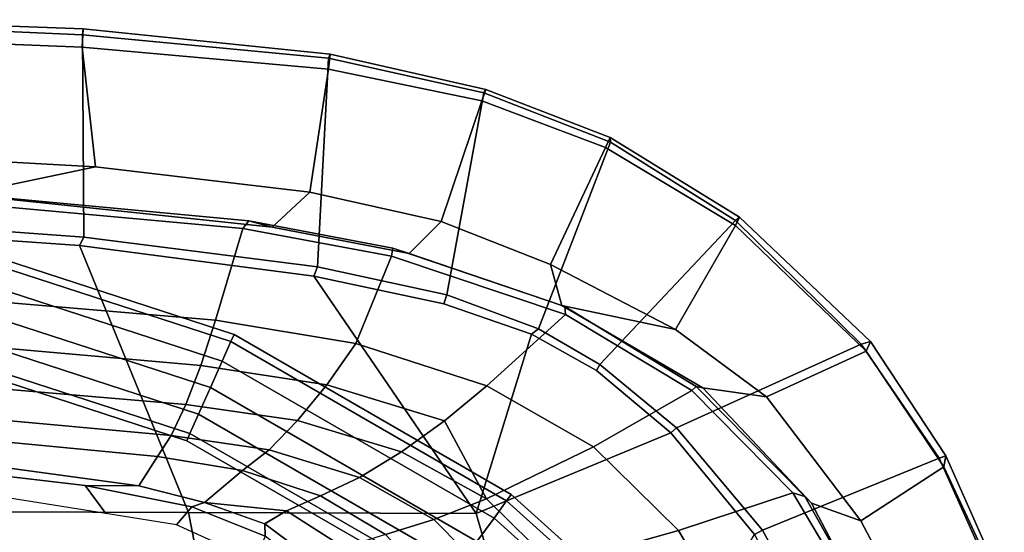
# Model space of a CAD drawing. Units: inches. Extents: x -111 to 108, y -98 to 112.
# Drawn here: x 11 to 18, y -42 to -39 of the extents above; entities that cross this region are included whole.
import ezdxf

# ---------------------------------------------------------------- set-up
doc = ezdxf.new("R2010")
doc.units = ezdxf.units.IN
doc.header["$MEASUREMENT"] = 0
for name, color, linetype in [('SEAT-FABRIC', 5, 'Continuous'), ('SEAT-FOOTREST', 5, 'Continuous'), ('SEAT-FRAME', 5, 'Continuous')]:
    doc.layers.add(name, color=color, linetype=linetype)

# ---------------------------------------------------------------- blocks, each defined once
blk = doc.blocks.new('1SAYL_STOOL_UPHSMIDBCK_ARMS_0T')
at = {"layer": 'SEAT-FABRIC'}
for points in [[(10.026, -3.0968, 28.424), (9.8488, -2.2517, 28.4118), (9.8906, 0, 28.4034), (10.1078, -1.6255, 28.3949)], [(9.575, -3.0215, 30.327), (9.6915, -1.4448, 30.2916), (9.6277, -1.4667, 30.32), (9.522, -2.9945, 30.3532)], [(10.9412, -1.4662, 28.7982), (9.6915, -1.4448, 30.2916), (9.575, -3.0215, 30.327), (10.872, -3.0133, 28.8146)], [(10.1078, -1.6255, 28.3949), (10.8542, -1.45, 28.544), (10.7938, -3.0122, 28.559), (10.026, -3.0968, 28.424)], [(10.8542, -1.45, 28.544), (10.9691, -1.452, 28.6466), (10.9109, -3.0175, 28.6608), (10.7938, -3.0122, 28.559)], [(7.8108, -3.692, 30.4577), (9.522, -2.9945, 30.3532), (9.6277, -1.4667, 30.32), (7.8161, -1.8475, 30.3355)], [(10.9412, -1.4662, 28.7982), (10.872, -3.0133, 28.8146), (10.9109, -3.0175, 28.6608), (10.9691, -1.452, 28.6466)], [(7.8108, -3.692, 30.4577), (7.8161, -1.8475, 30.3355), (5.7196, -2.054, 30.3104), (5.714, -4.1024, 30.4768)], [(10.026, -3.0968, 28.424), (9.8634, -4.4705, 28.4686), (9.6393, -4.2295, 28.4564), (9.8488, -2.2517, 28.4118)], [(7.8045, -5.5347, 30.6049), (9.3251, -4.4955, 30.4264), (9.522, -2.9945, 30.3532), (7.8108, -3.692, 30.4577)], [(9.3846, -4.5185, 30.3979), (9.575, -3.0215, 30.327), (9.522, -2.9945, 30.3532), (9.3251, -4.4955, 30.4264)], [(10.7222, -4.5887, 28.8563), (10.872, -3.0133, 28.8146), (9.575, -3.0215, 30.327), (9.3846, -4.5185, 30.3979)], [(10.026, -3.0968, 28.424), (10.7938, -3.0122, 28.559), (10.6525, -4.5893, 28.6042), (9.8634, -4.4705, 28.4686)], [(10.9109, -3.0175, 28.6608), (10.749, -4.6002, 28.6977), (10.6525, -4.5893, 28.6042), (10.7938, -3.0122, 28.559)], [(10.9109, -3.0175, 28.6608), (10.872, -3.0133, 28.8146), (10.7222, -4.5887, 28.8563), (10.749, -4.6002, 28.6977)], [(7.8045, -5.5347, 30.6049), (7.8108, -3.692, 30.4577), (5.714, -4.1024, 30.4768), (5.705, -6.1403, 30.7422)], [(9.6766, -5.3111, 28.4963), (9.4713, -5.1056, 28.4931), (9.6393, -4.2295, 28.4564), (9.8634, -4.4705, 28.4686)], [(9.8634, -4.4705, 28.4686), (10.6525, -4.5893, 28.6042), (10.4494, -5.5721, 28.6728), (9.6766, -5.3111, 28.4963)], [(7.8045, -5.5347, 30.6049), (8.9529, -5.8907, 30.5556), (9.149, -5.3286, 30.4947), (9.3251, -4.4955, 30.4264)], [(9.3846, -4.5185, 30.3979), (9.3251, -4.4955, 30.4264), (9.149, -5.3286, 30.4947), (9.2064, -5.3484, 30.4669)], [(10.7222, -4.5887, 28.8563), (9.3846, -4.5185, 30.3979), (9.2064, -5.3484, 30.4669), (10.5004, -5.5844, 28.9206)], [(10.749, -4.6002, 28.6977), (10.522, -5.5963, 28.7909), (10.4494, -5.5721, 28.6728), (10.6525, -4.5893, 28.6042)], [(10.749, -4.6002, 28.6977), (10.7222, -4.5887, 28.8563), (10.5004, -5.5844, 28.9206), (10.522, -5.5963, 28.7909)], [(9.6766, -5.3111, 28.4963), (9.3997, -6.0112, 28.5595), (9.1364, -6.0849, 28.5668), (9.4713, -5.1056, 28.4931)], [(8.9879, -5.9357, 30.5315), (9.2064, -5.3484, 30.4669), (9.149, -5.3286, 30.4947), (8.9529, -5.8907, 30.5556)], [(10.1847, -6.3965, 29.0157), (10.5004, -5.5844, 28.9206), (9.2064, -5.3484, 30.4669), (8.9879, -5.9357, 30.5315)], [(9.6766, -5.3111, 28.4963), (10.4494, -5.5721, 28.6728), (10.1505, -6.3637, 28.7807), (9.3997, -6.0112, 28.5595)], [(5.705, -6.1403, 30.7422), (7.669, -7.3192, 30.8064), (8.3212, -6.7828, 30.694), (7.8045, -5.5347, 30.6049)], [(7.8045, -5.5347, 30.6049), (8.3212, -6.7828, 30.694), (8.7204, -6.3067, 30.6128), (8.9529, -5.8907, 30.5556)], [(10.522, -5.5963, 28.7909), (10.2133, -6.3931, 28.9006), (10.1505, -6.3637, 28.7807), (10.4494, -5.5721, 28.6728)], [(10.522, -5.5963, 28.7909), (10.5004, -5.5844, 28.9206), (10.1847, -6.3965, 29.0157), (10.2133, -6.3931, 28.9006)], [(8.9879, -5.9357, 30.5315), (8.9529, -5.8907, 30.5556), (8.7204, -6.3067, 30.6128), (8.7599, -6.3268, 30.5859)], [(10.1847, -6.3965, 29.0157), (8.9879, -5.9357, 30.5315), (8.7599, -6.3268, 30.5859), (9.6816, -7.1973, 29.1699)], [(9.3997, -6.0112, 28.5595), (8.9833, -6.8117, 28.6573), (9.1364, -6.0849, 28.5668)], [(9.3997, -6.0112, 28.5595), (10.1505, -6.3637, 28.7807), (9.6497, -7.1961, 28.9358), (8.9833, -6.8117, 28.6573)], [(8.553, -7.3948, 28.7584), (8.6102, -6.9878, 28.6889), (9.1364, -6.0849, 28.5668), (8.9833, -6.8117, 28.6573)], [(8.7599, -6.3268, 30.5859), (8.7204, -6.3067, 30.6128), (8.3212, -6.7828, 30.694), (8.354, -6.8193, 30.6694)], [(8.8897, -8.0014, 29.4292), (9.6816, -7.1973, 29.1699), (8.7599, -6.3268, 30.5859), (8.354, -6.8193, 30.6694)], [(10.2133, -6.3931, 28.9006), (9.703, -7.2223, 29.0702), (9.6497, -7.1961, 28.9358), (10.1505, -6.3637, 28.7807)], [(10.2133, -6.3931, 28.9006), (10.1847, -6.3965, 29.0157), (9.6816, -7.1973, 29.1699), (9.703, -7.2223, 29.0702)], [(7.6985, -7.3697, 30.7844), (8.354, -6.8193, 30.6694), (8.3212, -6.7828, 30.694), (7.669, -7.3192, 30.8064)], [(8.9833, -6.8117, 28.6573), (9.6497, -7.1961, 28.9358), (8.845, -8.0328, 29.2119), (8.553, -7.3948, 28.7584)], [(8.8897, -8.0014, 29.4292), (8.354, -6.8193, 30.6694), (7.6985, -7.3697, 30.7844), (8.1595, -8.5022, 29.6547)], [(8.553, -7.3948, 28.7584), (7.7567, -8.0003, 28.9122), (7.8714, -7.6829, 28.828), (8.6102, -6.9878, 28.6889)], [(9.703, -7.2223, 29.0702), (8.9059, -8.0607, 29.3312), (8.845, -8.0328, 29.2119), (9.6497, -7.1961, 28.9358)], [(9.703, -7.2223, 29.0702), (9.6816, -7.1973, 29.1699), (8.8897, -8.0014, 29.4292), (8.9059, -8.0607, 29.3312)], [(7.6985, -7.3697, 30.7844), (7.669, -7.3192, 30.8064), (6.9215, -7.7167, 30.9134), (6.9329, -7.7845, 30.8967)], [(7.3431, -8.8673, 29.8785), (8.1595, -8.5022, 29.6547), (7.6985, -7.3697, 30.7844), (6.9329, -7.7845, 30.8967)], [(7.7567, -8.0003, 28.9122), (8.553, -7.3948, 28.7584), (8.845, -8.0328, 29.2119), (8.1034, -8.5317, 29.4484)], [(7.3228, -8.2287, 28.9861), (7.1557, -8.0585, 28.9401), (7.8714, -7.6829, 28.828), (7.7567, -8.0003, 28.9122)], [(7.7567, -8.0003, 28.9122), (8.1034, -8.5317, 29.4484), (7.3068, -8.903, 29.6767), (7.3228, -8.2287, 28.9861)], [(8.1747, -8.544, 29.5557), (8.9059, -8.0607, 29.3312), (8.8897, -8.0014, 29.4292), (8.1595, -8.5022, 29.6547)], [(8.1747, -8.544, 29.5557), (8.1034, -8.5317, 29.4484), (8.845, -8.0328, 29.2119), (8.9059, -8.0607, 29.3312)], [(8.1747, -8.544, 29.5557), (8.1595, -8.5022, 29.6547), (7.3431, -8.8673, 29.8785), (7.3323, -8.9186, 29.7857)], [(8.1747, -8.544, 29.5557), (7.3323, -8.9186, 29.7857), (7.3068, -8.903, 29.6767), (8.1034, -8.5317, 29.4484)]]:
    blk.add_3dface(points, dxfattribs=at)
at = {"layer": 'SEAT-FOOTREST'}
for points in [[(8.9052, -1.8912, 13.3139), (8.8564, -1.8809, 13.1277), (8.2707, -3.6818, 13.1277), (8.3163, -3.7021, 13.3139)], [(8.8564, -1.8809, 13.1277), (8.9052, -1.8912, 12.9415), (8.3163, -3.7021, 12.9415), (8.2707, -3.6818, 13.1277)], [(9.0386, -1.9196, 13.4503), (8.9052, -1.8912, 13.3139), (8.3163, -3.7021, 13.3139), (8.4408, -3.7576, 13.4503)], [(8.9052, -1.8912, 12.9415), (9.0386, -1.9196, 12.8051), (8.4408, -3.7576, 12.8051), (8.3163, -3.7021, 12.9415)], [(9.2208, -1.9583, 13.5002), (9.0386, -1.9196, 13.4503), (8.4408, -3.7576, 13.4503), (8.611, -3.8333, 13.5002)], [(9.0386, -1.9196, 12.8051), (9.2208, -1.9583, 12.7552), (8.611, -3.8333, 12.7552), (8.4408, -3.7576, 12.8051)], [(9.4029, -1.997, 13.4503), (9.2208, -1.9583, 13.5002), (8.611, -3.8333, 13.5002), (8.7811, -3.9091, 13.4503)], [(9.2208, -1.9583, 12.7552), (9.4029, -1.997, 12.8051), (8.7811, -3.9091, 12.8051), (8.611, -3.8333, 12.7552)], [(9.5363, -2.0254, 13.3139), (9.4029, -1.997, 13.4503), (8.7811, -3.9091, 13.4503), (8.9056, -3.9645, 13.3139)], [(9.4029, -1.997, 12.8051), (9.5363, -2.0254, 12.9415), (8.9056, -3.9645, 12.9415), (8.7811, -3.9091, 12.8051)], [(9.5851, -2.0357, 13.1277), (9.5363, -2.0254, 13.3139), (8.9056, -3.9645, 13.3139), (8.9512, -3.9848, 13.1277)], [(9.5363, -2.0254, 12.9415), (9.5851, -2.0357, 13.1277), (8.9512, -3.9848, 13.1277), (8.9056, -3.9645, 12.9415)], [(8.3163, -3.7021, 13.3139), (8.2707, -3.6818, 13.1277), (7.3233, -5.3217, 13.1277), (7.3637, -5.351, 13.3139)], [(8.2707, -3.6818, 13.1277), (8.3163, -3.7021, 12.9415), (7.3637, -5.351, 12.9415), (7.3233, -5.3217, 13.1277)], [(8.4408, -3.7576, 13.4503), (8.3163, -3.7021, 13.3139), (7.3637, -5.351, 13.3139), (7.474, -5.4312, 13.4503)], [(8.3163, -3.7021, 12.9415), (8.4408, -3.7576, 12.8051), (7.474, -5.4312, 12.8051), (7.3637, -5.351, 12.9415)], [(8.611, -3.8333, 13.5002), (8.4408, -3.7576, 13.4503), (7.474, -5.4312, 13.4503), (7.6246, -5.5406, 13.5002)], [(8.4408, -3.7576, 12.8051), (8.611, -3.8333, 12.7552), (7.6246, -5.5406, 12.7552), (7.474, -5.4312, 12.8051)], [(8.7811, -3.9091, 13.4503), (8.611, -3.8333, 13.5002), (7.6246, -5.5406, 13.5002), (7.7753, -5.6501, 13.4503)], [(8.611, -3.8333, 12.7552), (8.7811, -3.9091, 12.8051), (7.7753, -5.6501, 12.8051), (7.6246, -5.5406, 12.7552)], [(8.9056, -3.9645, 13.3139), (8.7811, -3.9091, 13.4503), (7.7753, -5.6501, 13.4503), (7.8856, -5.7302, 13.3139)], [(8.7811, -3.9091, 12.8051), (8.9056, -3.9645, 12.9415), (7.8856, -5.7302, 12.9415), (7.7753, -5.6501, 12.8051)], [(8.9512, -3.9848, 13.1277), (8.9056, -3.9645, 13.3139), (7.8856, -5.7302, 13.3139), (7.926, -5.7596, 13.1277)], [(8.9056, -3.9645, 12.9415), (8.9512, -3.9848, 13.1277), (7.926, -5.7596, 13.1277), (7.8856, -5.7302, 12.9415)], [(7.7753, -5.6501, 13.4503), (7.6246, -5.5406, 13.5002), (6.3049, -7.0055, 13.5002), (6.4295, -7.1439, 13.4503)], [(7.6246, -5.5406, 12.7552), (7.7753, -5.6501, 12.8051), (6.4295, -7.1439, 12.8051), (6.3049, -7.0055, 12.7552)], [(7.8856, -5.7302, 13.3139), (7.7753, -5.6501, 13.4503), (6.4295, -7.1439, 13.4503), (6.5208, -7.2453, 13.3139)], [(7.7753, -5.6501, 12.8051), (7.8856, -5.7302, 12.9415), (6.5208, -7.2453, 12.9415), (6.4295, -7.1439, 12.8051)], [(7.926, -5.7596, 13.1277), (7.8856, -5.7302, 13.3139), (6.5208, -7.2453, 13.3139), (6.5542, -7.2823, 13.1277)], [(7.8856, -5.7302, 12.9415), (7.926, -5.7596, 13.1277), (6.5542, -7.2823, 13.1277), (6.5208, -7.2453, 12.9415)]]:
    blk.add_3dface(points, dxfattribs=at)
at = {"layer": 'SEAT-FRAME'}
for points in [[(9.6318, -4.04, 28.2725), (9.0424, -3.866, 28.0034), (9.1808, -2.2461, 27.9756), (9.7976, -2.2058, 28.2366)], [(9.6318, -4.04, 28.2725), (9.7976, -2.2058, 28.2366), (9.8548, -2.2079, 28.3065), (9.6794, -4.0784, 28.3426)], [(8.7519, -3.7708, 27.8168), (8.5031, -3.6747, 27.5804), (8.6213, -2.2913, 27.5371), (8.8855, -2.2674, 27.8038)], [(8.7519, -3.7708, 27.8168), (8.8855, -2.2674, 27.8038), (9.1808, -2.2461, 27.9756), (9.0424, -3.866, 28.0034)], [(9.6393, -4.2295, 28.4564), (9.6794, -4.0784, 28.3426), (9.8548, -2.2079, 28.3065), (9.8488, -2.2517, 28.4118)], [(7.9819, -3.3741, 26.3932), (8.1213, -2.3556, 26.3932), (8.2814, -2.3312, 26.9263), (8.17, -3.4938, 26.9716)], [(8.3049, -3.5811, 27.297), (8.17, -3.4938, 26.9716), (8.2814, -2.3312, 26.9263), (8.4189, -2.3134, 27.2452)], [(8.3049, -3.5811, 27.297), (8.4189, -2.3134, 27.2452), (8.6213, -2.2913, 27.5371), (8.5031, -3.6747, 27.5804)], [(7.9328, -2.3558, 26.0623), (8.0612, -2.3736, 26.2004), (7.9832, -3.0296, 26.2012), (7.8044, -3.1623, 26.0655)], [(7.9819, -3.3741, 26.3932), (7.9832, -3.0296, 26.2012), (8.0612, -2.3736, 26.2004), (8.1213, -2.3556, 26.3932)], [(7.7323, -3.6152, 26.0674), (7.8044, -3.1623, 26.0655), (7.9832, -3.0296, 26.2012), (7.8478, -3.7147, 26.2027)], [(7.875, -3.7946, 26.3932), (7.8478, -3.7147, 26.2027), (7.9832, -3.0296, 26.2012), (7.9819, -3.3741, 26.3932)], [(7.875, -3.7946, 26.3932), (7.9819, -3.3741, 26.3932), (8.17, -3.4938, 26.9716), (8.0804, -4.039, 27.003)], [(8.2119, -4.2094, 27.3245), (8.0804, -4.039, 27.003), (8.17, -3.4938, 26.9716), (8.3049, -3.5811, 27.297)], [(8.2119, -4.2094, 27.3245), (8.3049, -3.5811, 27.297), (8.5031, -3.6747, 27.5804), (8.3997, -4.3917, 27.5984)], [(7.7323, -3.6152, 26.0674), (7.8478, -3.7147, 26.2027), (7.6591, -4.1828, 26.2073), (7.5022, -4.1196, 26.0705)], [(7.875, -3.7946, 26.3932), (7.7373, -4.1809, 26.3932), (7.6591, -4.1828, 26.2073), (7.8478, -3.7147, 26.2027)], [(8.6296, -4.5787, 27.8285), (8.3997, -4.3917, 27.5984), (8.5031, -3.6747, 27.5804), (8.7519, -3.7708, 27.8168)], [(8.6296, -4.5787, 27.8285), (8.7519, -3.7708, 27.8168), (9.0424, -3.866, 28.0034), (8.8948, -4.7639, 28.0177)], [(7.875, -3.7946, 26.3932), (7.8204, -4.3213, 26.6868), (7.7375, -4.1805, 26.3932), (7.875, -3.7946, 26.3932)], [(8.0804, -4.039, 27.003), (7.9184, -4.5374, 27.0473), (7.8204, -4.3213, 26.6868), (7.875, -3.7946, 26.3932)], [(9.4528, -4.9929, 28.3081), (8.8948, -4.7639, 28.0177), (9.0424, -3.866, 28.0034), (9.6318, -4.04, 28.2725)], [(8.2119, -4.2094, 27.3245), (8.036, -4.7877, 27.3678), (7.9184, -4.5374, 27.0473), (8.0804, -4.039, 27.003)], [(9.6318, -4.04, 28.2725), (9.6794, -4.0784, 28.3426), (9.5048, -5.0023, 28.3758), (9.4528, -4.9929, 28.3081)], [(9.6393, -4.2295, 28.4564), (9.4713, -5.1056, 28.4931), (9.5048, -5.0023, 28.3758), (9.6794, -4.0784, 28.3426)], [(7.7373, -4.1809, 26.3932), (7.5002, -4.4979, 26.3932), (7.3435, -4.5803, 26.2085), (7.6591, -4.1828, 26.2073)], [(7.7373, -4.1809, 26.3932), (7.8204, -4.3213, 26.6868), (7.5868, -4.6886, 26.7287), (7.5002, -4.4979, 26.3932)], [(8.2119, -4.2094, 27.3245), (8.3997, -4.3917, 27.5984), (8.2001, -5.0562, 27.6351), (8.036, -4.7877, 27.3678)], [(7.9184, -4.5374, 27.0473), (7.6687, -4.9538, 27.1021), (7.5868, -4.6886, 26.7287), (7.8204, -4.3213, 26.6868)], [(8.6296, -4.5787, 27.8285), (8.3976, -5.3318, 27.8621), (8.2001, -5.0562, 27.6351), (8.3997, -4.3917, 27.5984)], [(7.9184, -4.5374, 27.0473), (8.036, -4.7877, 27.3678), (7.7655, -5.2651, 27.4242), (7.6687, -4.9538, 27.1021)], [(8.6296, -4.5787, 27.8285), (8.8948, -4.7639, 28.0177), (8.6232, -5.6042, 28.0588), (8.3976, -5.3318, 27.8621)], [(8.2001, -5.0562, 27.6351), (7.8977, -5.6009, 27.6881), (7.7655, -5.2651, 27.4242), (8.036, -4.7877, 27.3678)], [(9.4528, -4.9929, 28.3081), (9.0802, -6.1078, 28.3912), (8.6232, -5.6042, 28.0588), (8.8948, -4.7639, 28.0177)], [(7.3156, -5.2854, 27.1595), (7.6687, -4.9538, 27.1021), (7.7655, -5.2651, 27.4242), (7.3807, -5.6448, 27.4844)], [(9.0802, -6.1078, 28.3912), (9.4528, -4.9929, 28.3081), (9.5048, -5.0023, 28.3758), (9.1319, -6.1042, 28.4562)], [(9.1364, -6.0849, 28.5668), (9.1319, -6.1042, 28.4562), (9.5048, -5.0023, 28.3758), (9.4713, -5.1056, 28.4931)], [(8.3976, -5.3318, 27.8621), (7.8977, -5.6009, 27.6881), (8.2001, -5.0562, 27.6351)], [(7.47, -6.0347, 27.7464), (7.3807, -5.6448, 27.4844), (7.7655, -5.2651, 27.4242), (7.8977, -5.6009, 27.6881)], [(8.3976, -5.3318, 27.8621), (8.6232, -5.6042, 28.0588), (8.2324, -6.2864, 28.1239), (7.8977, -5.6009, 27.6881)], [(7.47, -6.0347, 27.7464), (7.8977, -5.6009, 27.6881), (8.2324, -6.2864, 28.1239), (7.6951, -6.8307, 28.1975)], [(8.592, -6.9177, 28.5047), (8.2324, -6.2864, 28.1239), (8.6232, -5.6042, 28.0588), (9.0802, -6.1078, 28.3912)], [(7.47, -6.0347, 27.7464), (7.6951, -6.8307, 28.1975), (7.0652, -7.2004, 28.2691), (6.9537, -6.3191, 27.8021)], [(9.0802, -6.1078, 28.3912), (9.1319, -6.1042, 28.4562), (8.6178, -6.944, 28.5714), (8.592, -6.9177, 28.5047)], [(9.1364, -6.0849, 28.5668), (8.6102, -6.9878, 28.6889), (8.6178, -6.944, 28.5714), (9.1319, -6.1042, 28.4562)], [(8.592, -6.9177, 28.5047), (7.9372, -7.5646, 28.6317), (7.6951, -6.8307, 28.1975), (8.2324, -6.2864, 28.1239)], [(7.1839, -8.0093, 28.7545), (7.0652, -7.2004, 28.2691), (7.6951, -6.8307, 28.1975), (7.9372, -7.5646, 28.6317)], [(8.592, -6.9177, 28.5047), (8.6178, -6.944, 28.5714), (7.9135, -7.6418, 28.7044), (7.9372, -7.5646, 28.6317)], [(7.9135, -7.6418, 28.7044), (8.6178, -6.944, 28.5714), (8.6102, -6.9878, 28.6889), (7.8714, -7.6829, 28.828)], [(7.1839, -8.0093, 28.7545), (7.9372, -7.5646, 28.6317), (7.9135, -7.6418, 28.7044), (7.166, -8.0615, 28.822)], [(7.9135, -7.6418, 28.7044), (7.8714, -7.6829, 28.828), (7.1557, -8.0585, 28.9401), (7.166, -8.0615, 28.822)]]:
    blk.add_3dface(points, dxfattribs=at)

msp = doc.modelspace()

# ---------------------------------------------------------------- block references
at = {"rotation": 90}
msp.add_blockref('1SAYL_STOOL_UPHSMIDBCK_ARMS_0T', (8.8557, -49.5088), dxfattribs=at)

doc.saveas('drawing.dxf')
